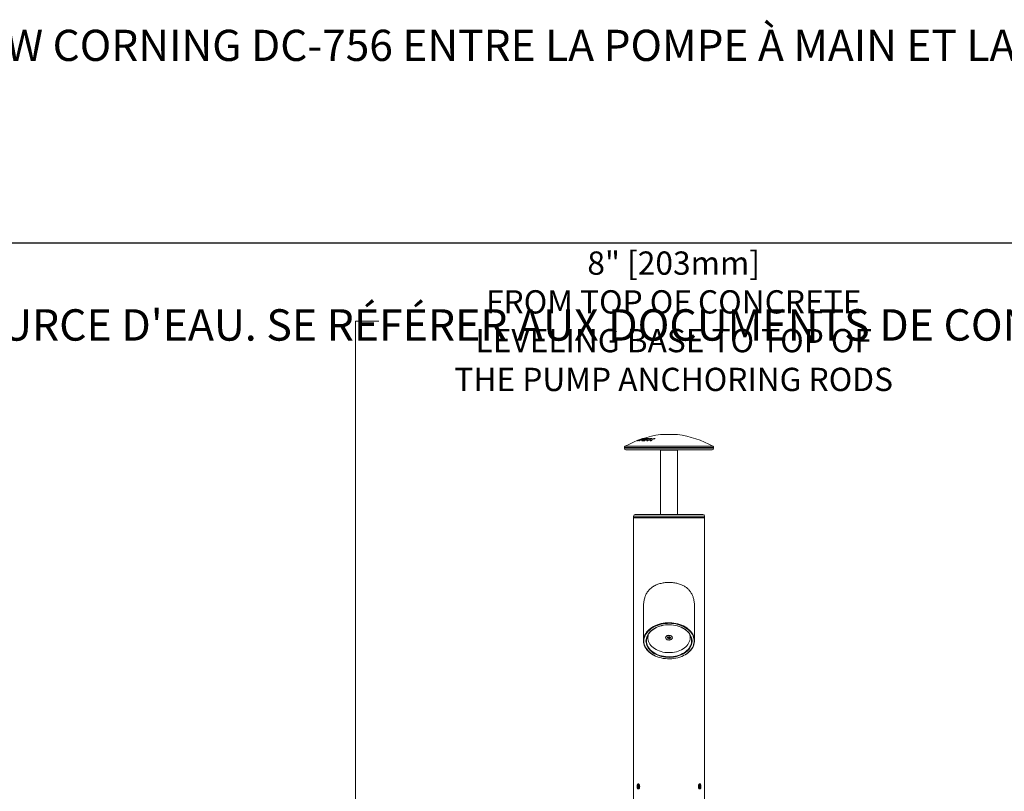
# Model space of a CAD drawing. Units: inches. Extents: x -2879 to 2664, y -755 to 228.
# Drawn here: x -769 to -691, y -666 to -606 of the extents above; entities that cross this region are included whole.
import ezdxf
from ezdxf import colors
from ezdxf.entities.mleader import LeaderData, LeaderLine
from ezdxf.math import Vec2, Vec3

# ---------------------------------------------------------------- set-up
doc = ezdxf.new("R2010")
doc.units = ezdxf.units.IN
doc.header["$MEASUREMENT"] = 0
doc.header["$PDMODE"] = 34
doc.header["$PDSIZE"] = -1
doc.linetypes.add('SLD-Solid', pattern=[0])
doc.layers.get('0').update_dxf_attribs({"linetype": 'SLD-Solid'})
doc.layers.add('EN VORTEX TEXT', color=54, linetype='Continuous')
doc.layers.add('FR VORTEX TEXT', color=20, linetype='Continuous')
doc.styles.add('Vortex annotative', font='arial.ttf')
doc.dimstyles.new('Vortex annotative', dxfattribs={"dimtxt": 0.125, "dimasz": 0.125, "dimexe": 0, "dimexo": 0, "dimgap": 0.125, "dimtad": 0, "dimtih": 1, "dimtoh": 1, "dimzin": 12, "dimdsep": 46, "dimlunit": 4, "dimtxsty": 'Vortex annotative', "dimcen": 0, "dimadec": 0, "dimazin": 0, "dimtfac": 1, "dimtofl": 0, "dimtmove": 0, "dimatfit": 3, "dimfxl": 1, "dimfrac": 1, "dimtolj": 1, "dimtzin": 12, "dimarcsym": 0})

# ---------------------------------------------------------------- blocks, each defined once
blk = doc.blocks.new('*D49')
at = {"layer": 'Defpoints', "color": 0, "linetype": 'ByBlock', "transparency": 16777216}
for p in [(-742.201, -671.066), (-742.201, -671.066), (-726.842, -679.066)]:
    blk.add_point(p, dxfattribs=at)
at = {"layer": 'EN VORTEX TEXT', "color": 0, "linetype": 'ByBlock', "lineweight": 5, "transparency": 16777216}
for p, q in [((-742.201, -669.243), (-742.201, -629.169)), ((-742.201, -629.169), (-740.378, -629.169)), ((-726.842, -679.066), (-742.201, -679.066)), ((-742.201, -680.889), (-742.201, -682.712))]:
    blk.add_line(p, q, dxfattribs=at)
at = {"layer": 'EN VORTEX TEXT', "color": 0, "linetype": 'ByBlock', "transparency": 16777216}
for points in [[(-742.505, -669.243), (-741.897, -669.243), (-742.201, -671.066)], [(-742.505, -680.889), (-741.897, -680.889), (-742.201, -679.066)]]:
    blk.add_solid(points, dxfattribs=at)
at = {"layer": 'EN VORTEX TEXT', "color": 0, "linetype": 'ByBlock', "lineweight": 0, "transparency": 16777216, "insert": (-717.263, -629.169), "char_height": 1.82292, "attachment_point": 5, "style": 'Vortex annotative'}
blk.add_mtext('\\A1;8" [203mm]\\PFROM TOP OF CONCRETE \\PLEVELING BASE TO TOP OF \\PTHE PUMP ANCHORING RODS', dxfattribs=at)

msp = doc.modelspace()

# ---------------------------------------------------------------- linework, layer by layer
at = {"linetype": 'SLD-Solid', "lineweight": 18}
for p, q in [((-720.1172, -638.51624), (-719.70882, -638.3696)), ((-719.96206, -638.51477), (-719.62458, -638.38372)), ((-719.58257, -638.38373), (-719.92004, -638.51478)), ((-719.89021, -638.43325), (-719.74148, -638.38187)), ((-719.87686, -638.43245), (-719.89021, -638.43325)), ((-719.89021, -638.44983), (-719.89021, -638.43325)), ((-719.87686, -638.44903), (-719.87686, -638.43245)), ((-719.79266, -638.41459), (-719.79266, -638.40721)), ((-719.74732, -638.51746), (-719.41963, -638.37197)), ((-719.41963, -638.38841), (-719.74732, -638.53425)), ((-719.74148, -638.38187), (-719.72841, -638.38107)), ((-719.7273, -638.39821), (-719.7273, -638.38213)), ((-719.70882, -638.38604), (-719.70882, -638.3696)), ((-719.62458, -638.38372), (-719.66499, -638.38567)), ((-719.64527, -638.34957), (-719.62454, -638.34764)), ((-719.64527, -638.36596), (-719.64527, -638.34957)), ((-719.63516, -638.38423), (-719.63516, -638.36991)), ((-719.62458, -638.4002), (-719.62458, -638.38372)), ((-719.54218, -638.38568), (-719.58257, -638.38373)), ((-719.56662, -638.35137), (-719.44376, -638.35137)), ((-719.56662, -638.36776), (-719.56662, -638.35137)), ((-719.4678, -638.36776), (-719.56662, -638.36776)), ((-719.38816, -638.3842), (-719.47346, -638.42029)), ((-719.47346, -638.42029), (-719.35568, -638.42085)), ((-719.47346, -638.43684), (-719.47346, -638.42029)), ((-719.36888, -638.43735), (-719.47346, -638.43684)), ((-719.44376, -638.35669), (-719.44376, -638.35137)), ((-719.41963, -638.38841), (-719.41963, -638.37197)), ((-719.2506, -638.3855), (-719.38816, -638.3842)), ((-719.33944, -638.35204), (-719.16839, -638.35237)), ((-719.33944, -638.36843), (-719.33944, -638.35204)), ((-719.18704, -638.36873), (-719.33944, -638.36843)), ((-719.31647, -638.50036), (-719.09869, -638.4335)), ((-719.16839, -638.3651), (-719.16839, -638.35237)), ((-719.09869, -638.4335), (-719.10139, -638.38096)), ((-719.09869, -638.45009), (-719.09869, -638.4335)), ((-719.08835, -638.3841), (-719.08835, -638.36767)), ((-719.00871, -638.36428), (-719.00871, -638.34789)), ((-718.9851, -638.35575), (-718.99085, -638.40506)), ((-718.99085, -638.40506), (-718.80948, -638.35683)), ((-718.80948, -638.37324), (-718.99085, -638.42158)), ((-718.99085, -638.42158), (-718.99085, -638.40506)), ((-718.77929, -638.38041), (-718.98423, -638.43303)), ((-718.98423, -638.43303), (-718.98221, -638.4997)), ((-718.98423, -638.44961), (-718.98423, -638.43303)), ((-718.80948, -638.37324), (-718.80948, -638.35683)), ((-718.74622, -638.36456), (-718.74622, -638.34817)), ((-716.97171, -638.05466), (-718.29182, -638.05466)), ((-716.97551, -638.05443), (-718.28801, -638.05443)), ((-721.13176, -639.07562), (-721.13176, -639.12795)), ((-714.13176, -639.07562), (-721.13176, -639.07562)), ((-714.13176, -639.12795), (-721.13176, -639.12795)), ((-721.06807, -638.96669), (-714.19545, -638.96669)), ((-720.10811, -638.52419), (-719.98035, -638.46923)), ((-720.10811, -638.53099), (-720.10811, -638.52419)), ((-719.99087, -638.47004), (-720.1041, -638.5134)), ((-719.9439, -638.46201), (-720.03099, -638.5003)), ((-719.98035, -638.46923), (-719.99087, -638.47004)), ((-719.98035, -638.47804), (-719.98035, -638.46923)), ((-719.96206, -638.53155), (-719.96206, -638.51477)), ((-719.58638, -638.53907), (-719.75959, -638.53863)), ((-719.74732, -638.53425), (-719.74732, -638.51746)), ((-719.5557, -638.45676), (-719.64392, -638.49773)), ((-719.64392, -638.49773), (-719.50415, -638.49911)), ((-719.64392, -638.51447), (-719.64392, -638.49773)), ((-719.50415, -638.51585), (-719.64392, -638.51447)), ((-719.43796, -638.45733), (-719.5557, -638.45676)), ((-719.35726, -638.53473), (-719.35726, -638.51795)), ((-719.09869, -638.45009), (-719.31647, -638.5171)), ((-719.31647, -638.5171), (-719.31647, -638.50036)), ((-719.09402, -638.46248), (-719.28636, -638.52347)), ((-719.09848, -638.5247), (-719.09402, -638.46248)), ((-719.09402, -638.47914), (-719.09753, -638.5282)), ((-719.09402, -638.47914), (-719.09402, -638.46248)), ((-718.98264, -638.50221), (-718.98423, -638.44961)), ((-714.13176, -639.12795), (-714.13176, -639.07562)), ((-714.25676, -639.25295), (-721.00676, -639.25295)), ((-718.25676, -639.25295), (-718.28801, -639.2842)), ((-718.28801, -639.2842), (-718.28801, -644.31625)), ((-717.63176, -639.2842), (-718.28801, -639.2842)), ((-716.97551, -639.2842), (-717.63176, -639.2842)), ((-716.97551, -639.2842), (-717.00676, -639.25295)), ((-716.97551, -644.31625), (-716.97551, -639.2842)), ((-720.41326, -644.56625), (-720.41326, -667.06625)), ((-720.41326, -644.56625), (-714.85026, -644.56625)), ((-720.41301, -644.44125), (-720.41301, -644.55065)), ((-714.85051, -644.44125), (-720.41301, -644.44125)), ((-720.41301, -644.55065), (-720.39741, -644.56625)), ((-720.41301, -644.55065), (-714.85051, -644.55065)), ((-720.28801, -644.31625), (-714.97551, -644.31625)), ((-717.63176, -644.2986), (-717.63176, -644.31625)), ((-714.86611, -644.56625), (-714.85051, -644.55065)), ((-714.85051, -644.55065), (-714.85051, -644.44125)), ((-714.85026, -667.06625), (-714.85026, -644.56625)), ((-719.63176, -651.62251), (-719.63176, -654.21503)), ((-715.63176, -654.21503), (-715.63176, -651.62119)), ((-719.28801, -653.88384), (-719.28801, -653.97223)), ((-717.74126, -653.92752), (-717.63176, -653.88282)), ((-717.63176, -653.88282), (-717.52226, -653.92752)), ((-715.97551, -653.97223), (-715.97551, -653.88384)), ((-717.74126, -654.01693), (-717.74126, -653.92752)), ((-717.68651, -653.95301), (-717.74126, -653.93066)), ((-717.63176, -654.06163), (-717.74126, -654.01693)), ((-717.68651, -653.95301), (-717.67866, -653.95593)), ((-717.67866, -653.95622), (-717.68651, -653.95301)), ((-717.67866, -653.90197), (-717.67866, -653.97223)), ((-717.63176, -654.00539), (-717.63176, -654.06163)), ((-717.52226, -654.01693), (-717.63176, -654.06163)), ((-717.58486, -653.97223), (-717.58486, -653.90197)), ((-717.58486, -653.95593), (-717.57701, -653.95301)), ((-717.57701, -653.95301), (-717.58486, -653.95622)), ((-717.52226, -653.93066), (-717.57701, -653.95301)), ((-717.52226, -653.92752), (-717.52226, -654.01693)), ((-720.00814, -665.44125), (-720.03241, -665.44764)), ((-720.09268, -665.60074), (-720.05441, -665.52418)), ((-720.09268, -665.60074), (-720.07867, -665.7053)), ((-720.05927, -665.60074), (-720.09268, -665.60074)), ((-720.06226, -665.47565), (-720.08377, -665.50607)), ((-720.08377, -665.75142), (-720.06226, -665.78184)), ((-720.07867, -665.7053), (-720.02638, -665.73331)), ((-720.01238, -665.7053), (-720.07867, -665.7053)), ((-720.00213, -665.55219), (-720.05441, -665.52418)), ((-719.99817, -665.58175), (-720.0404, -665.58175)), ((-720.0404, -665.67575), (-719.99761, -665.67575)), ((-719.98811, -665.65676), (-720.02638, -665.73331)), ((-720.00213, -665.55219), (-719.98811, -665.65676)), ((-715.27541, -665.60074), (-715.23714, -665.52418)), ((-715.27541, -665.60074), (-715.2614, -665.7053)), ((-715.22313, -665.58175), (-715.26592, -665.58175)), ((-715.26536, -665.67575), (-715.22313, -665.67575)), ((-715.2614, -665.7053), (-715.20912, -665.73331)), ((-715.25115, -665.55219), (-715.18486, -665.55219)), ((-715.18486, -665.55219), (-715.23714, -665.52418)), ((-715.17085, -665.65676), (-715.20912, -665.73331)), ((-715.20426, -665.65676), (-715.17085, -665.65676)), ((-715.17976, -665.50607), (-715.20126, -665.47565)), ((-715.20126, -665.78184), (-715.17976, -665.75142)), ((-715.18486, -665.55219), (-715.17085, -665.65676))]:
    msp.add_line(p, q, dxfattribs=at)
at = {"linetype": 'SLD-Solid', "lineweight": 18, "flags": 128}
for points in [[(-719.63176, -654.21503), (-719.62475, -654.09669), (-719.60376, -653.97918), (-719.56893, -653.86333), (-719.52052, -653.74994), (-719.45886, -653.63981), (-719.38438, -653.53373), (-719.29761, -653.43241), (-719.19915, -653.33659), (-719.0897, -653.24693), (-718.97003, -653.16406), (-718.84096, -653.08856), (-718.70342, -653.02097), (-718.55836, -652.96175), (-718.4068, -652.91132), (-718.2498, -652.87003), (-718.08847, -652.83818), (-717.92393, -652.81598), (-717.75735, -652.8036), (-717.58988, -652.80112), (-717.42271, -652.80856), (-717.257, -652.82586), (-717.09392, -652.85291), (-716.93462, -652.88951), (-716.78021, -652.93541), (-716.63176, -652.99028), (-716.49034, -653.05375), (-716.35692, -653.12536), (-716.23244, -653.20461), (-716.11777, -653.29095), (-716.01373, -653.38377), (-715.92104, -653.48243), (-715.84034, -653.58622), (-715.77221, -653.69442), (-715.71713, -653.80627), (-715.67547, -653.921), (-715.64753, -654.03778), (-715.63352, -654.15581), (-715.63352, -654.27425), (-715.64753, -654.39228), (-715.67547, -654.50906), (-715.71713, -654.62378), (-715.77221, -654.73563), (-715.84034, -654.84384), (-715.92104, -654.94763), (-716.01373, -655.04628), (-716.11777, -655.1391), (-716.23244, -655.22544), (-716.35692, -655.3047), (-716.49034, -655.37631), (-716.63176, -655.43977), (-716.78021, -655.49465), (-716.93462, -655.54054), (-717.09392, -655.57715), (-717.257, -655.60419), (-717.42271, -655.62149), (-717.58988, -655.62893), (-717.75735, -655.62645), (-717.92393, -655.61407), (-718.08847, -655.59188), (-718.2498, -655.56003), (-718.4068, -655.51874), (-718.55836, -655.46831), (-718.70342, -655.40909), (-718.84096, -655.34149), (-718.97003, -655.26599), (-719.0897, -655.18312), (-719.19915, -655.09346), (-719.29761, -654.99764), (-719.38438, -654.89633), (-719.45886, -654.79024), (-719.52052, -654.68012), (-719.56893, -654.56673), (-719.60376, -654.45087), (-719.62475, -654.33337), (-719.63176, -654.21503)], [(-719.60051, -654.23712), (-719.59361, -654.35361), (-719.57294, -654.46929), (-719.53866, -654.58333), (-719.49101, -654.69495), (-719.43031, -654.80335), (-719.35699, -654.90778), (-719.27158, -655.00751), (-719.17466, -655.10183), (-719.06692, -655.19009), (-718.94912, -655.27167), (-718.82207, -655.34599), (-718.68667, -655.41253), (-718.54388, -655.47082), (-718.39469, -655.52047), (-718.24014, -655.56111), (-718.08133, -655.59246), (-717.91937, -655.61431), (-717.75538, -655.62649), (-717.59053, -655.62894), (-717.42597, -655.62162), (-717.26286, -655.60458), (-717.10233, -655.57796), (-716.94551, -655.54193), (-716.79351, -655.49675), (-716.64739, -655.44273), (-716.50817, -655.38026), (-716.37684, -655.30977), (-716.2543, -655.23175), (-716.14143, -655.14676), (-716.03901, -655.05539), (-715.94777, -654.95828), (-715.86833, -654.85611), (-715.80127, -654.7496), (-715.74704, -654.63949), (-715.70604, -654.52656), (-715.67854, -654.4116), (-715.66474, -654.29542), (-715.66474, -654.17883), (-715.67854, -654.06265), (-715.70604, -653.94769), (-715.74704, -653.83476), (-715.80127, -653.72465), (-715.86833, -653.61814), (-715.94777, -653.51597), (-716.03901, -653.41886), (-716.14143, -653.32749), (-716.2543, -653.2425), (-716.37684, -653.16448), (-716.50817, -653.09399), (-716.64739, -653.03152), (-716.79351, -652.9775), (-716.94551, -652.93232), (-717.10233, -652.89629), (-717.26286, -652.86967), (-717.42597, -652.85263), (-717.59053, -652.84531), (-717.75538, -652.84776), (-717.91937, -652.85994), (-718.08133, -652.88179), (-718.24014, -652.91314), (-718.39469, -652.95378), (-718.54388, -653.00343), (-718.68667, -653.06172), (-718.82207, -653.12826), (-718.94912, -653.20258), (-719.06692, -653.28416), (-719.17466, -653.37242), (-719.27158, -653.46674), (-719.35699, -653.56647), (-719.43031, -653.6709), (-719.49101, -653.7793), (-719.53866, -653.89092), (-719.57294, -654.00496), (-719.59361, -654.12064), (-719.60051, -654.23712)], [(-719.43701, -654.23712), (-719.42995, -654.12431), (-719.40881, -654.01237), (-719.37377, -653.9022), (-719.32509, -653.79464), (-719.26316, -653.69055), (-719.18846, -653.59074), (-719.10158, -653.49598), (-719.00319, -653.40703), (-718.89407, -653.32457), (-718.77507, -653.24925), (-718.64713, -653.18167), (-718.51123, -653.12235), (-718.36846, -653.07175), (-718.21992, -653.03027), (-718.06677, -652.99823), (-717.91022, -652.9759), (-717.75149, -652.96343), (-717.59183, -652.96093), (-717.43248, -652.96842), (-717.27468, -652.98584), (-717.11968, -653.01305), (-716.96869, -653.04985), (-716.82289, -653.09593), (-716.68342, -653.15095), (-716.55137, -653.21446), (-716.42778, -653.28598), (-716.31361, -653.36495), (-716.20975, -653.45074), (-716.11703, -653.54268), (-716.03616, -653.64006), (-715.96778, -653.74211), (-715.91242, -653.84804), (-715.87051, -653.95701), (-715.8424, -654.06818), (-715.82828, -654.18066), (-715.82828, -654.29359), (-715.8424, -654.40607), (-715.87051, -654.51724), (-715.91242, -654.62621), (-715.96778, -654.73214), (-716.03616, -654.83419), (-716.11703, -654.93157), (-716.20975, -655.02351), (-716.31361, -655.1093), (-716.42778, -655.18827), (-716.55137, -655.25979), (-716.68342, -655.3233), (-716.82289, -655.37832), (-716.96869, -655.4244), (-717.11968, -655.4612), (-717.27468, -655.48841), (-717.43248, -655.50583), (-717.59183, -655.51332), (-717.75149, -655.51082), (-717.91022, -655.49835), (-718.06677, -655.47601), (-718.21992, -655.44398), (-718.36846, -655.4025), (-718.51123, -655.3519), (-718.64713, -655.29258), (-718.77507, -655.225), (-718.89407, -655.14968), (-719.00319, -655.06722), (-719.10158, -654.97827), (-719.18846, -654.88351), (-719.26316, -654.7837), (-719.32509, -654.67961), (-719.37377, -654.57205), (-719.40881, -654.46188), (-719.42995, -654.34994), (-719.43701, -654.23712)], [(-719.40576, -654.21503), (-719.39882, -654.32589), (-719.37805, -654.43589), (-719.34361, -654.54416), (-719.29578, -654.64985), (-719.23492, -654.75214), (-719.16151, -654.85023), (-719.07613, -654.94334), (-718.97945, -655.03075), (-718.87222, -655.11179), (-718.75528, -655.1858), (-718.62955, -655.25221), (-718.49601, -655.31051), (-718.3557, -655.36023), (-718.20973, -655.40099), (-718.05924, -655.43247), (-717.9054, -655.45442), (-717.74942, -655.46667), (-717.59252, -655.46913), (-717.43593, -655.46177), (-717.28086, -655.44465), (-717.12855, -655.41791), (-716.98017, -655.38175), (-716.83689, -655.33647), (-716.69984, -655.2824), (-716.57007, -655.21999), (-716.44862, -655.14971), (-716.33643, -655.07211), (-716.23437, -654.9878), (-716.14325, -654.89745), (-716.06378, -654.80176), (-715.99658, -654.70147), (-715.94218, -654.59738), (-715.901, -654.49029), (-715.87337, -654.38105), (-715.8595, -654.27051), (-715.8595, -654.15954), (-715.87337, -654.049), (-715.901, -653.93976), (-715.94218, -653.83268), (-715.99658, -653.72858), (-716.06378, -653.6283), (-716.14325, -653.53261), (-716.23437, -653.44225), (-716.33643, -653.35795), (-716.44862, -653.28035), (-716.57007, -653.21007), (-716.69984, -653.14765), (-716.83689, -653.09359), (-716.98017, -653.0483), (-717.12855, -653.01215), (-717.28086, -652.98541), (-717.43593, -652.96829), (-717.59252, -652.96093), (-717.74942, -652.96338), (-717.9054, -652.97563), (-718.05924, -652.99758), (-718.20973, -653.02906), (-718.3557, -653.06982), (-718.49601, -653.11955), (-718.62955, -653.17784), (-718.75528, -653.24426), (-718.87222, -653.31827), (-718.97945, -653.3993), (-719.07613, -653.48672), (-719.16151, -653.57983), (-719.23492, -653.67792), (-719.29578, -653.7802), (-719.34361, -653.8859), (-719.37805, -653.99417), (-719.39882, -654.10416), (-719.40576, -654.21503)], [(-719.2348, -653.67774), (-719.25509, -653.73987), (-719.27848, -653.84677), (-719.28783, -653.95475), (-719.28305, -654.06287), (-719.26417, -654.17022), (-719.23138, -654.27588), (-719.18493, -654.37895), (-719.12523, -654.47854), (-719.05279, -654.57382), (-718.96823, -654.66397), (-718.87227, -654.74822), (-718.76572, -654.82584), (-718.6495, -654.89618), (-718.52459, -654.95864), (-718.39207, -655.01268), (-718.25306, -655.05785), (-718.10875, -655.09376), (-717.96037, -655.12009), (-717.80918, -655.13663), (-717.65649, -655.14324), (-717.50358, -655.13986), (-717.35176, -655.12652), (-717.20234, -655.10332), (-717.05658, -655.07048), (-716.91572, -655.02827), (-716.78098, -654.97705), (-716.65349, -654.91725), (-716.53435, -654.84939), (-716.42457, -654.77405), (-716.32509, -654.69187), (-716.23676, -654.60355), (-716.16033, -654.50984), (-716.09646, -654.41155), (-716.04568, -654.3095), (-716.00844, -654.20458), (-715.98504, -654.09768), (-715.9757, -653.98971), (-715.98048, -653.88159), (-715.99935, -653.77424), (-716.02873, -653.67774)], [(-717.36626, -653.97223), (-717.37342, -653.92893), (-717.3945, -653.88797), (-717.42838, -653.85155), (-717.47322, -653.82164), (-717.5266, -653.79984), (-717.58566, -653.78734), (-717.6472, -653.78481), (-717.70791, -653.79238), (-717.76451, -653.80964), (-717.81396, -653.83567), (-717.85359, -653.86906), (-717.88125, -653.90802), (-717.89547, -653.95043), (-717.89547, -653.99402), (-717.88125, -654.03644), (-717.85359, -654.07539), (-717.81396, -654.10878), (-717.76451, -654.13481), (-717.70791, -654.15208), (-717.6472, -654.15965), (-717.58566, -654.15711), (-717.5266, -654.14461), (-717.47322, -654.12282), (-717.42838, -654.0929), (-717.3945, -654.05648), (-717.37342, -654.01552), (-717.36626, -653.97223)], [(-717.87452, -653.9206), (-717.88494, -653.96319), (-717.88064, -654.00629), (-717.86188, -654.04742), (-717.82975, -654.08417), (-717.78611, -654.11442), (-717.7335, -654.13641), (-717.67498, -654.14885), (-717.61394, -654.15103), (-717.55394, -654.14282), (-717.49847, -654.1247), (-717.45074, -654.09771), (-717.41353, -654.06343), (-717.389, -654.02385), (-717.37859, -653.98127), (-717.38288, -653.93816), (-717.40164, -653.89704), (-717.43378, -653.86028), (-717.47742, -653.83003), (-717.53003, -653.80804), (-717.58855, -653.7956), (-717.64959, -653.79342), (-717.70959, -653.80163), (-717.76506, -653.81976), (-717.81279, -653.84674), (-717.85, -653.88102), (-717.87452, -653.9206)], [(-715.97551, -653.88384), (-715.98048, -653.7932), (-715.98727, -653.74454)], [(-717.58486, -653.97223), (-717.58843, -653.95954), (-717.5986, -653.94878), (-717.61382, -653.94159), (-717.63176, -653.93906), (-717.64971, -653.94159), (-717.66493, -653.94878), (-717.67509, -653.95954), (-717.67866, -653.97223), (-717.67509, -653.98492), (-717.66493, -653.99568), (-717.64971, -654.00287), (-717.63176, -654.00539), (-717.61382, -654.00287), (-717.5986, -653.99568), (-717.58843, -653.98492), (-717.58486, -653.97223)], [(-720.03241, -665.44764), (-720.05594, -665.46745), (-720.06226, -665.47565)], [(-720.05985, -665.48362), (-720.08132, -665.50274), (-720.09878, -665.5342), (-720.11053, -665.57491), (-720.11542, -665.6209), (-720.11296, -665.66765), (-720.1034, -665.71059), (-720.08767, -665.74552), (-720.06731, -665.76902), (-720.04432, -665.77879), (-720.02095, -665.77387), (-719.99948, -665.75475), (-719.98201, -665.72329), (-719.97026, -665.68258), (-719.96537, -665.6366), (-719.96783, -665.58985), (-719.9774, -665.5469), (-719.99312, -665.51197), (-720.01348, -665.48847), (-720.03647, -665.4787), (-720.05985, -665.48362)], [(-720.04648, -665.58335), (-720.0547, -665.59146), (-720.06075, -665.60525), (-720.0637, -665.62262), (-720.0631, -665.64091), (-720.05904, -665.65736), (-720.05215, -665.66945), (-720.04346, -665.67534), (-720.03431, -665.67414), (-720.02609, -665.66603), (-720.02004, -665.65224), (-720.0171, -665.63488), (-720.0177, -665.61658), (-720.02175, -665.60013), (-720.02865, -665.58804), (-720.03733, -665.58215), (-720.04648, -665.58335)], [(-715.24258, -665.48362), (-715.26405, -665.50274), (-715.28152, -665.5342), (-715.29327, -665.57491), (-715.29815, -665.6209), (-715.29569, -665.66765), (-715.28613, -665.71059), (-715.2704, -665.74552), (-715.25005, -665.76902), (-715.22706, -665.77879), (-715.20368, -665.77387), (-715.18221, -665.75475), (-715.16474, -665.72329), (-715.15299, -665.68258), (-715.14811, -665.6366), (-715.15057, -665.58985), (-715.16013, -665.5469), (-715.17586, -665.51197), (-715.19621, -665.48847), (-715.21921, -665.4787), (-715.24258, -665.48362)], [(-715.22922, -665.58335), (-715.23744, -665.59146), (-715.24348, -665.60525), (-715.24643, -665.62262), (-715.24583, -665.64091), (-715.24177, -665.65736), (-715.23488, -665.66945), (-715.2262, -665.67534), (-715.21705, -665.67414), (-715.20882, -665.66603), (-715.20278, -665.65224), (-715.19983, -665.63488), (-715.20043, -665.61658), (-715.20449, -665.60013), (-715.21138, -665.58804), (-715.22007, -665.58215), (-715.22922, -665.58335)]]:
    msp.add_lwpolyline(points, dxfattribs=at)
at = {"linetype": 'SLD-Solid', "lineweight": 18}
for centre, radius, start, end in [((-717.3741, -645.52979), 7.53125, 96.9992206, 119.372591), ((-718.28801, -638.08568), 0.03125, 90, 96.9992206), ((-716.97551, -638.08568), 0.03125, 83.0007794, 90), ((-717.88943, -645.52979), 7.53125, 60.627409, 83.0007794), ((-721.00676, -639.07562), 0.125, 119.372591, 180), ((-721.00676, -639.12795), 0.125, 180, 270), ((-714.25676, -639.12795), 0.125, 270, 0), ((-714.25676, -639.07562), 0.125, 0, 60.627409), ((-720.28801, -644.44125), 0.125, 90, 180), ((-714.97551, -644.44125), 0.125, 0, 90), ((-718.45425, -653.88407), 0.83376, 170.366381, 179.9843318), ((-717.65188, -653.86173), 0.09764, 218.3402773, 249.2211707), ((-717.6108, -653.8629), 0.09624, 290.5492058, 321.8893462), ((-715.26151, -665.51065), 0.06968, 30.1532298, 84.960398), ((-720.00255, -665.74769), 0.06879, 209.7690497, 265.3445782), ((-715.26045, -665.74851), 0.06793, 274.2725206, 330.6138516)]:
    msp.add_arc(centre, radius, start, end, dxfattribs=at)
for points, knots in [([(-719.77289, -638.40792), (-719.79684, -638.4161), (-719.83792, -638.43014), (-719.89235, -638.44749), (-719.92498, -638.45706), (-719.93904, -638.46074), (-719.9439, -638.46201)], [0, 0, 0, 0, 0.3558294, 0.61052082, 0.86541449, 1, 1, 1, 1]), ([(-719.79266, -638.40721), (-719.80356, -638.41094), (-719.82177, -638.41716), (-719.84511, -638.42457), (-719.86209, -638.42954), (-719.8728, -638.43214), (-719.8756, -638.43236), (-719.87686, -638.43245)], [0, 0, 0, 0, 0.25569506, 0.42734294, 0.59902621, 0.81970452, 1, 1, 1, 1]), ([(-719.7292, -638.38213), (-719.72889, -638.38242), (-719.72831, -638.38295), (-719.73812, -638.38733), (-719.7531, -638.39317), (-719.7723, -638.40014), (-719.78585, -638.40485), (-719.79266, -638.40721)], [0, 0, 0, 0, 0.231456689, 0.43056732, 0.630817389, 0.814323084, 1, 1, 1, 1]), ([(-719.65964, -638.36687), (-719.66785, -638.37008), (-719.6885, -638.37813), (-719.72868, -638.3926), (-719.75958, -638.40331), (-719.77289, -638.40792)], [0, 0, 0, 0, 0.273090861, 0.686884951, 1, 1, 1, 1]), ([(-719.70882, -638.3696), (-719.70197, -638.36737), (-719.68826, -638.36292), (-719.66925, -638.35685), (-719.65477, -638.35231), (-719.64736, -638.35009), (-719.64579, -638.3497), (-719.64527, -638.34957)], [0, 0, 0, 0, 0.23177437, 0.46398728, 0.68552092, 0.89603008, 1, 1, 1, 1]), ([(-719.66499, -638.38567), (-719.66656, -638.38564), (-719.66972, -638.38559), (-719.6675, -638.38328), (-719.66035, -638.37956), (-719.6491, -638.37489), (-719.63951, -638.37146), (-719.63516, -638.36991)], [0, 0, 0, 0, 0.19985663, 0.39957203, 0.60413755, 0.82078418, 1, 1, 1, 1]), ([(-719.62454, -638.34764), (-719.62334, -638.34796), (-719.62044, -638.34874), (-719.63068, -638.35493), (-719.65156, -638.36354), (-719.65964, -638.36687)], [0, 0, 0, 0, 0.30026159, 0.72893231, 1, 1, 1, 1]), ([(-719.63516, -638.36991), (-719.6292, -638.36789), (-719.61726, -638.36386), (-719.59845, -638.3583), (-719.58197, -638.35402), (-719.57151, -638.35187), (-719.5678, -638.35149), (-719.56662, -638.35137)], [0, 0, 0, 0, 0.22800966, 0.45612428, 0.68183069, 0.89892562, 1, 1, 1, 1]), ([(-719.56662, -638.36776), (-719.56922, -638.36809), (-719.57443, -638.36875), (-719.58795, -638.37192), (-719.60407, -638.37634), (-719.61772, -638.38046), (-719.62501, -638.38293), (-719.62656, -638.38346)], [0, 0, 0, 0, 0.22608387, 0.4519279, 0.68511512, 0.93278613, 1, 1, 1, 1]), ([(-719.47358, -638.36991), (-719.47949, -638.37188), (-719.49133, -638.37581), (-719.51005, -638.38083), (-719.52644, -638.38435), (-719.53709, -638.38579), (-719.54088, -638.38571), (-719.54218, -638.38568)], [0, 0, 0, 0, 0.22678293, 0.45375843, 0.67633027, 0.88977857, 1, 1, 1, 1]), ([(-719.44376, -638.35137), (-719.44218, -638.3517), (-719.43901, -638.35235), (-719.44132, -638.35552), (-719.44864, -638.35993), (-719.45996, -638.36499), (-719.46946, -638.36842), (-719.47358, -638.36991)], [0, 0, 0, 0, 0.20119208, 0.40216073, 0.60991211, 0.83079079, 1, 1, 1, 1]), ([(-719.36668, -638.44018), (-719.37178, -638.44228), (-719.382, -638.44648), (-719.40021, -638.45189), (-719.41754, -638.45569), (-719.43031, -638.45733), (-719.43596, -638.45733), (-719.43796, -638.45733)], [0, 0, 0, 0, 0.22751203, 0.45539487, 0.67478981, 0.88534283, 1, 1, 1, 1]), ([(-719.41963, -638.37197), (-719.41376, -638.36974), (-719.402, -638.36528), (-719.38122, -638.35923), (-719.36161, -638.35472), (-719.34762, -638.35252), (-719.34148, -638.35216), (-719.33944, -638.35204)], [0, 0, 0, 0, 0.23111729, 0.46266148, 0.68412452, 0.89499571, 1, 1, 1, 1]), ([(-719.33944, -638.36843), (-719.34364, -638.36876), (-719.35205, -638.36942), (-719.36943, -638.3728), (-719.38811, -638.37756), (-719.40567, -638.38302), (-719.41532, -638.38675), (-719.41963, -638.38841)], [0, 0, 0, 0, 0.20385144, 0.40773906, 0.61272929, 0.82700105, 1, 1, 1, 1]), ([(-719.35568, -638.42085), (-719.35283, -638.42115), (-719.34712, -638.42173), (-719.34495, -638.42493), (-719.34782, -638.42949), (-719.35537, -638.43483), (-719.3632, -638.43854), (-719.36668, -638.44018)], [0, 0, 0, 0, 0.19970767, 0.3992122, 0.60499419, 0.82466192, 1, 1, 1, 1]), ([(-719.17934, -638.37027), (-719.18439, -638.37215), (-719.19449, -638.37592), (-719.21249, -638.38074), (-719.2297, -638.38411), (-719.24266, -638.38557), (-719.24846, -638.38552), (-719.2506, -638.3855)], [0, 0, 0, 0, 0.22422495, 0.44879423, 0.66612573, 0.87706891, 1, 1, 1, 1]), ([(-719.16839, -638.35237), (-719.16552, -638.35267), (-719.15977, -638.35328), (-719.15761, -638.35631), (-719.16057, -638.36057), (-719.16817, -638.36547), (-719.17594, -638.36881), (-719.17934, -638.37027)], [0, 0, 0, 0, 0.20153539, 0.40290012, 0.60990816, 0.82946764, 1, 1, 1, 1]), ([(-719.10139, -638.38096), (-719.10124, -638.37994), (-719.10094, -638.37791), (-719.09806, -638.37362), (-719.09215, -638.36999), (-719.08835, -638.36767)], [0, 0, 0, 0, 0.2637522, 0.52776688, 1, 1, 1, 1]), ([(-719.08835, -638.3841), (-719.09064, -638.38541), (-719.09709, -638.3891), (-719.10085, -638.39361), (-719.10125, -638.39644), (-719.10139, -638.39742)], [0, 0, 0, 0, 0.264825889, 0.744404591, 1, 1, 1, 1]), ([(-719.08835, -638.36767), (-719.08349, -638.3654), (-719.07375, -638.36086), (-719.05395, -638.35477), (-719.03401, -638.35042), (-719.01882, -638.34838), (-719.01128, -638.34802), (-719.00871, -638.34789)], [0, 0, 0, 0, 0.2386037, 0.47813741, 0.69447973, 0.89593737, 1, 1, 1, 1]), ([(-719.00871, -638.36428), (-719.01405, -638.36462), (-719.02473, -638.3653), (-719.04359, -638.36872), (-719.06176, -638.37345), (-719.07726, -638.37878), (-719.08484, -638.38242), (-719.08835, -638.3841)], [0, 0, 0, 0, 0.20824345, 0.41697338, 0.61673289, 0.82248826, 1, 1, 1, 1]), ([(-719.00871, -638.34789), (-719.00363, -638.34786), (-718.99341, -638.34779), (-718.98532, -638.35077), (-718.98518, -638.35405), (-718.9851, -638.35575)], [0, 0, 0, 0, 0.322711535, 0.648840999, 1, 1, 1, 1]), ([(-718.98659, -638.36907), (-718.98677, -638.36821), (-718.98721, -638.366), (-718.995, -638.36419), (-719.00411, -638.36425), (-719.00871, -638.36428)], [0, 0, 0, 0, 0.23916546, 0.61542809, 1, 1, 1, 1]), ([(-718.80948, -638.35683), (-718.80017, -638.35462), (-718.78506, -638.35103), (-718.76345, -638.34826), (-718.75219, -638.34799), (-718.74684, -638.34815), (-718.74622, -638.34817)], [0, 0, 0, 0, 0.429662362, 0.697566257, 0.965330534, 1, 1, 1, 1]), ([(-718.74622, -638.36456), (-718.75175, -638.36453), (-718.76284, -638.36447), (-718.78556, -638.36754), (-718.80073, -638.37116), (-718.80948, -638.37324)], [0, 0, 0, 0, 0.29583307, 0.593777, 1, 1, 1, 1]), ([(-718.7385, -638.36667), (-718.74138, -638.36805), (-718.74899, -638.37171), (-718.76349, -638.3764), (-718.77486, -638.37929), (-718.77929, -638.38041)], [0, 0, 0, 0, 0.27167812, 0.71624874, 1, 1, 1, 1]), ([(-718.74622, -638.34817), (-718.74216, -638.34851), (-718.73405, -638.34919), (-718.72742, -638.35235), (-718.72587, -638.35673), (-718.72992, -638.36179), (-718.73587, -638.36517), (-718.7385, -638.36667)], [0, 0, 0, 0, 0.20036798, 0.4001055, 0.61269682, 0.82833347, 1, 1, 1, 1]), ([(-720.16757, -638.53716), (-720.16773, -638.5371), (-720.16805, -638.53698), (-720.16116, -638.53395), (-720.1496, -638.52915), (-720.13439, -638.52302), (-720.12281, -638.51845), (-720.1172, -638.51624)], [0, 0, 0, 0, 0.19789595, 0.39588236, 0.59401475, 0.80336358, 1, 1, 1, 1]), ([(-720.1041, -638.5134), (-720.11105, -638.51611), (-720.12496, -638.52154), (-720.1442, -638.52887), (-720.15867, -638.53423), (-720.16567, -638.53666), (-720.16713, -638.53705), (-720.16757, -638.53716)], [0, 0, 0, 0, 0.23753024, 0.47559291, 0.70017898, 0.90939935, 1, 1, 1, 1]), ([(-720.1312, -638.53716), (-720.13145, -638.53677), (-720.13195, -638.53597), (-720.12351, -638.53126), (-720.11351, -638.52667), (-720.10811, -638.52419)], [0, 0, 0, 0, 0.31386665, 0.62864622, 1, 1, 1, 1]), ([(-720.07248, -638.51789), (-720.07867, -638.52029), (-720.09108, -638.52508), (-720.10829, -638.53115), (-720.1215, -638.53532), (-720.12892, -638.53719), (-720.13058, -638.53717), (-720.1312, -638.53716)], [0, 0, 0, 0, 0.22750096, 0.45581573, 0.66750763, 0.87762624, 1, 1, 1, 1]), ([(-720.03099, -638.5003), (-720.03406, -638.50169), (-720.04021, -638.50446), (-720.05222, -638.50971), (-720.0636, -638.51439), (-720.07119, -638.51738), (-720.07248, -638.51789)], [0, 0, 0, 0, 0.26145419, 0.52348245, 0.91869075, 1, 1, 1, 1]), ([(-719.99436, -638.53716), (-719.99611, -638.53695), (-719.99962, -638.53651), (-719.9974, -638.53304), (-719.98981, -638.52787), (-719.97764, -638.52152), (-719.96708, -638.51695), (-719.96206, -638.51477)], [0, 0, 0, 0, 0.19841262, 0.39687147, 0.59651153, 0.80801957, 1, 1, 1, 1]), ([(-719.92004, -638.51478), (-719.92672, -638.51748), (-719.94011, -638.52289), (-719.96105, -638.52996), (-719.97874, -638.53491), (-719.98939, -638.53696), (-719.99318, -638.53711), (-719.99436, -638.53716)], [0, 0, 0, 0, 0.23799947, 0.47661517, 0.69974225, 0.90661229, 1, 1, 1, 1]), ([(-719.75959, -638.53863), (-719.76279, -638.53855), (-719.76919, -638.5384), (-719.77186, -638.53534), (-719.76894, -638.53052), (-719.7607, -638.52433), (-719.75171, -638.51972), (-719.74732, -638.51746)], [0, 0, 0, 0, 0.19662769, 0.39332503, 0.59065952, 0.79999029, 1, 1, 1, 1]), ([(-719.51514, -638.52049), (-719.5203, -638.52281), (-719.53063, -638.52745), (-719.54905, -638.53339), (-719.56646, -638.53748), (-719.579, -638.53913), (-719.58451, -638.53909), (-719.58638, -638.53907)], [0, 0, 0, 0, 0.23127521, 0.46302406, 0.68359063, 0.89223842, 1, 1, 1, 1]), ([(-719.50415, -638.49911), (-719.5013, -638.49945), (-719.49562, -638.50013), (-719.49338, -638.50363), (-719.49612, -638.5086), (-719.50359, -638.51449), (-719.51153, -638.51862), (-719.51514, -638.52049)], [0, 0, 0, 0, 0.19704184, 0.39386954, 0.59748379, 0.81675541, 1, 1, 1, 1]), ([(-719.3495, -638.53716), (-719.35349, -638.53709), (-719.36146, -638.53696), (-719.36813, -638.53418), (-719.36991, -638.52979), (-719.36622, -638.52409), (-719.36016, -638.51993), (-719.35726, -638.51795)], [0, 0, 0, 0, 0.19536091, 0.39016255, 0.59620392, 0.80701805, 1, 1, 1, 1]), ([(-719.35726, -638.51795), (-719.35444, -638.51629), (-719.34677, -638.5118), (-719.33229, -638.50574), (-719.32081, -638.50184), (-719.31647, -638.50036)], [0, 0, 0, 0, 0.26523467, 0.72255313, 1, 1, 1, 1]), ([(-719.31647, -638.5171), (-719.3206, -638.51851), (-719.32887, -638.52133), (-719.34371, -638.52715), (-719.35197, -638.53177), (-719.35726, -638.53473)], [0, 0, 0, 0, 0.26446265, 0.52908596, 1, 1, 1, 1]), ([(-719.28636, -638.52347), (-719.29197, -638.5253), (-719.30497, -638.52953), (-719.32627, -638.535), (-719.3416, -638.53683), (-719.34849, -638.53712), (-719.3495, -638.53716)], [0, 0, 0, 0, 0.265264972, 0.614890012, 0.94389279, 1, 1, 1, 1]), ([(-719.07476, -638.53716), (-719.07981, -638.53682), (-719.08996, -638.53612), (-719.09821, -638.5315), (-719.09839, -638.52706), (-719.09848, -638.5247)], [0, 0, 0, 0, 0.31632749, 0.63574345, 1, 1, 1, 1]), ([(-718.99528, -638.51669), (-719.00018, -638.51941), (-719.01, -638.52487), (-719.0301, -638.53164), (-719.0501, -638.53586), (-719.06498, -638.53731), (-719.07228, -638.5372), (-719.07476, -638.53716)], [0, 0, 0, 0, 0.24452092, 0.49029387, 0.70493717, 0.90000058, 1, 1, 1, 1]), ([(-718.98221, -638.4997), (-718.98234, -638.50103), (-718.98261, -638.50368), (-718.98545, -638.50928), (-718.9914, -638.51376), (-718.99528, -638.51669)], [0, 0, 0, 0, 0.25814805, 0.51649868, 1, 1, 1, 1]), ([(-715.63176, -651.62119), (-715.6342, -651.51213), (-715.63788, -651.34729), (-715.66509, -651.12998), (-715.70174, -650.93368), (-715.7674, -650.70901), (-715.87795, -650.47235), (-716.02549, -650.26199), (-716.20647, -650.08294), (-716.42064, -649.93341), (-716.66976, -649.811), (-716.95361, -649.71791), (-717.21453, -649.66817), (-717.43125, -649.64661), (-717.59837, -649.63975), (-717.76732, -649.64271), (-717.93549, -649.65568), (-718.10012, -649.67842), (-718.26171, -649.71102), (-718.42035, -649.75415), (-718.57317, -649.80777), (-718.71768, -649.87134), (-718.85459, -649.94549), (-718.98397, -650.03163), (-719.10148, -650.12787), (-719.20551, -650.23259), (-719.2976, -650.34599), (-719.37913, -650.47118), (-719.46569, -650.63911), (-719.54465, -650.85828), (-719.59627, -651.1025), (-719.62169, -651.32632), (-719.63154, -651.49047), (-719.63076, -651.58931), (-719.63049, -651.62251)], [0, 0, 0, 0, 0.048712168, 0.073624837, 0.098531172, 0.139386402, 0.181410945, 0.222279543, 0.264279453, 0.30645081, 0.349598838, 0.396782298, 0.445213067, 0.469900932, 0.494588798, 0.519988515, 0.545388245, 0.570164957, 0.594941652, 0.620440548, 0.645939106, 0.67065535, 0.695370537, 0.720868951, 0.746365009, 0.769933774, 0.793500043, 0.81795508, 0.84240859, 0.883850336, 0.926469442, 0.955808394, 0.985158069, 1, 1, 1, 1]), ([(-719.93262, -665.62875), (-719.93389, -665.65155), (-719.93642, -665.69717), (-719.9559, -665.75789), (-719.98389, -665.80414), (-720.01769, -665.83065), (-720.0526, -665.83439), (-720.08469, -665.81501), (-720.11077, -665.77472), (-720.12862, -665.71795), (-720.13691, -665.65109), (-720.13509, -665.58177), (-720.1233, -665.51781), (-720.10234, -665.46626), (-720.07377, -665.43296), (-720.04021, -665.42174), (-720.00526, -665.43382), (-719.97302, -665.46778), (-719.94794, -665.51985), (-719.93451, -665.57668), (-719.93315, -665.61411), (-719.93262, -665.62875)], [0, 0, 0, 0, 0.05359109, 0.10717865, 0.16085613, 0.21459257, 0.26823148, 0.32176903, 0.3753589, 0.42907322, 0.48279108, 0.53638418, 0.58992045, 0.64355503, 0.69729053, 0.75097202, 0.80452933, 0.8580852, 0.91176491, 0.96550112, 1, 1, 1, 1]), ([(-715.12778, -665.62875), (-715.12876, -665.65155), (-715.1307, -665.69717), (-715.14613, -665.75789), (-715.1696, -665.80414), (-715.20015, -665.83065), (-715.23458, -665.83439), (-715.26913, -665.81501), (-715.29953, -665.77472), (-715.32172, -665.71795), (-715.33242, -665.65109), (-715.33004, -665.58177), (-715.31498, -665.51781), (-715.28946, -665.46626), (-715.25703, -665.43296), (-715.22201, -665.42174), (-715.18862, -665.43382), (-715.1603, -665.46778), (-715.13974, -665.51985), (-715.12924, -665.57668), (-715.12819, -665.61411), (-715.12778, -665.62875)], [0, 0, 0, 0, 0.05359108, 0.10717861, 0.16085611, 0.21459253, 0.26823152, 0.32176909, 0.37535887, 0.42907323, 0.48279108, 0.53638418, 0.58992043, 0.64355512, 0.69729056, 0.75097206, 0.80452933, 0.85808527, 0.91176487, 0.96550113, 1, 1, 1, 1])]:
    msp.add_open_spline(points, degree=3, knots=knots, dxfattribs=at)

# ---------------------------------------------------------------- dimensions: what is measured, and where the dimension line sits
at = {"layer": 'EN VORTEX TEXT', "linetype": 'ByBlock', "lineweight": 0}
dim = msp.add_linear_dim(base=(-742.20088, -671.06625), p1=(-726.8419, -679.06625), p2=(-742.20088, -671.06625), angle=270, text='<>\\PFROM TOP OF CONCRETE \\PLEVELING BASE TO TOP OF \\PTHE PUMP ANCHORING RODS', dimstyle='Vortex annotative', override={"dimscale": 0, "dimtxt": 0.091146, "dimasz": 0.091146, "dimgap": 0.223214, "dimdec": 1, "dimlwd": 5, "dimlwe": 5}, dxfattribs=at)
dim.commit()
dim.dimension.update_dxf_attribs({"geometry": '*D49', "text_midpoint": (-717.26298, -629.16901), "dimtype": 160})

# ---------------------------------------------------------------- leaders
ml = msp.add_multileader_mtext('Standard', dxfattribs=at)
ml.set_content('\\A1;SILICONE DC-756 DOW CORNING SEALANT\\PBETWEEN HAND PUMP AND CONCRETE BASIN', color=256, style='Vortex annotative')
ml.set_leader_properties()
ml.build(insert=Vec2(0, 0))
ml.multileader.update_dxf_attribs({"text_left_attachment_type": 5, "text_right_attachment_type": 5, "dogleg_length": 0, "arrow_head_size": 2.44271, "scale": 20})
ctx = ml.context
ctx.base_point, ctx.scale, ctx.char_height, ctx.arrow_head_size, ctx.landing_gap_size, ctx.plane_origin = Vec3(-861.50977, -623.00975), 20, 2.4427083, 2.44271, 1.86111, Vec3(-9.57245, -458.49198)
ctx.left_attachment, ctx.right_attachment = 5, 5
notes = []
notes.append((ctx, [(0, (1, 1, 0), (-861.50977, -623.00975), (1, 0), 0, [(1, [(-879.57694, -615.90523)], 0, [])])]))
ctx.mtext.insert, ctx.mtext.width, ctx.mtext.defined_height, ctx.mtext.flow_direction = Vec3(-859.64866, -615.92068), 79.8105727, 14.41526, 5
ml = msp.add_multileader_mtext('Standard', dxfattribs=at)
ml.set_content('\\A1;WATER LINE INLET 3/4"{\\H0.99998x; (19mm) MNPT. \\PMIN. 2º SLOPE BACK TO WATER SUPPLY.  \\P(LINES AND CONNECTIONS SUPPLIED  BY INSTALLER)\\P\\P* EACH HAND PUMP REQUIRES:\\P- ONE INPUT ON THE CONTROLLER.\\P- ONE OUTPUT FROM THE CONTROLLER.\\P- (1x) 3/4"\\H0.99998x; (19mm) WATER LINE \\PA REDUCER FROM 1 1/2"  TO 3/4" \\H0.99998x;WILL BE REQUIRED. \\P(BY INSTALLER).}', color=256, style='Vortex annotative')
ml.set_leader_properties()
ml.build(insert=Vec2(0, 0))
ml.multileader.update_dxf_attribs({"text_left_attachment_type": 5, "text_right_attachment_type": 5, "dogleg_length": 0, "arrow_head_size": 2.46094, "scale": 20})
ctx = ml.context
ctx.base_point, ctx.scale, ctx.char_height, ctx.arrow_head_size, ctx.landing_gap_size, ctx.plane_origin = Vec3(-859.10867, -671.56924), 20, 2.4609375, 2.46094, 1.875, Vec3(-28.37165, -468.09491)
ctx.left_attachment, ctx.right_attachment = 5, 5
notes.append((ctx, [(0, (1, 1, 0), (-859.10867, -671.56924), (1, 0), 0, [(1, [(-865.27698, -673.3941)], 0, [])])]))
ctx.mtext.insert, ctx.mtext.width, ctx.mtext.defined_height, ctx.mtext.flow_direction = Vec3(-857.23367, -631.08375), 91.5584684, 28.37906, 5
at = {"layer": 'FR VORTEX TEXT', "linetype": 'ByBlock', "lineweight": 0}
ml = msp.add_multileader_mtext('Standard', dxfattribs=at)
ml.set_content("\\A1;CORDON D'AGENT D'ÉTANCHÉITÉ À BASE DE SILICONE DOW CORNING DC-756 ENTRE LA POMPE À MAIN ET LA CUVE DE BÉTON (TÂCHE DE L'INSTALLATEUR)", color=256, style='Vortex annotative')
ml.set_leader_properties()
ml.build(insert=Vec2(0, 0))
ml.multileader.update_dxf_attribs({"text_left_attachment_type": 5, "text_right_attachment_type": 5, "dogleg_length": 0, "arrow_head_size": 2.44271, "scale": 20})
ctx = ml.context
ctx.base_point, ctx.scale, ctx.char_height, ctx.arrow_head_size, ctx.landing_gap_size, ctx.plane_origin = Vec3(-861.51405, -623.0153), 20, 2.44270833, 2.44271, 1.86111, Vec3(-9.57673, -458.49753)
ctx.left_attachment, ctx.right_attachment = 5, 5
notes.append((ctx, [(0, (1, 1, 0), (-861.51405, -623.0153), (1, 0), 0, [(1, [(-879.58122, -615.91078)], 0, [])])]))
ctx.mtext.insert, ctx.mtext.width, ctx.mtext.defined_height, ctx.mtext.flow_direction = Vec3(-859.65294, -606.3229), 79.8105727, 14.41526, 5
ml = msp.add_multileader_mtext('Standard', dxfattribs=at)
ml.set_content('\\A1;ENTRÉE D\'EAU {\\H0.7x;\\S3#4;\\H1.4286x;" (20mm) \\H0.99998x;NPT. MIN. PENTE 2º À LA SOURCE D\'EAU. SE RÉFÉRER AUX DOCUMENTS DE CONSTRUCTION POUR LES DÉTAILS DE CALIBRATION DE LA LIGNE. (LIGNE DE CONNEXION FOURNIE PAR L\' INSTALLATEUR)\\P\\P\\A0;*CHAQUE POMPE NÉCESSITE\\P-UNE ENTRÉE SUR LE CONTRÔLEUR.\\P-UNE SORTIE DU CONTRÔLEUR.\\P-(1x) LIGNE D\'EAU DE 3/4PO (19mm)\\PUN RÉDUCTEUR DE 1 1/2PO À 3/4PO SERA REQUIS.\\P\\A1;\\H0.99994x;(\\H1.0001x;PAR L\' INSTALLATEUR\\H0.99994x;).}', color=256, style='Vortex annotative')
ml.set_leader_properties()
ml.build(insert=Vec2(0, 0))
ml.multileader.update_dxf_attribs({"text_left_attachment_type": 5, "text_right_attachment_type": 5, "dogleg_length": 0, "arrow_head_size": 2.46094, "scale": 20})
ctx = ml.context
ctx.base_point, ctx.scale, ctx.char_height, ctx.arrow_head_size, ctx.landing_gap_size, ctx.plane_origin = Vec3(-856.70598, -680.55755), 20, 2.4609375, 2.46094, 1.875, Vec3(-28.37594, -468.10046)
ctx.left_attachment, ctx.right_attachment = 5, 5
notes.append((ctx, [(0, (1, 1, 0), (-856.70598, -680.55755), (1, 0), 0, [(1, [(-865.28127, -673.39965)], 0, [])])]))
ctx.mtext.insert, ctx.mtext.width, ctx.mtext.defined_height, ctx.mtext.flow_direction = Vec3(-854.83098, -627.73683), 91.5584684, 28.37906, 5
for ctx, leaders in notes:
    for number, flags, end, landing, length, lines in leaders:
        leader = LeaderData()
        leader.index, (leader.has_last_leader_line, leader.has_dogleg_vector, leader.attachment_direction) = number, flags
        leader.last_leader_point, leader.dogleg_vector, leader.dogleg_length = Vec3(end), Vec3(landing), length
        for number, points, colour, breaks in lines:
            line = LeaderLine()
            line.index, line.vertices, line.color, line.breaks = number, Vec3.list(points), colors.encode_raw_color(colour), breaks
            leader.lines.append(line)
        ctx.leaders.append(leader)

doc.saveas('drawing.dxf')
